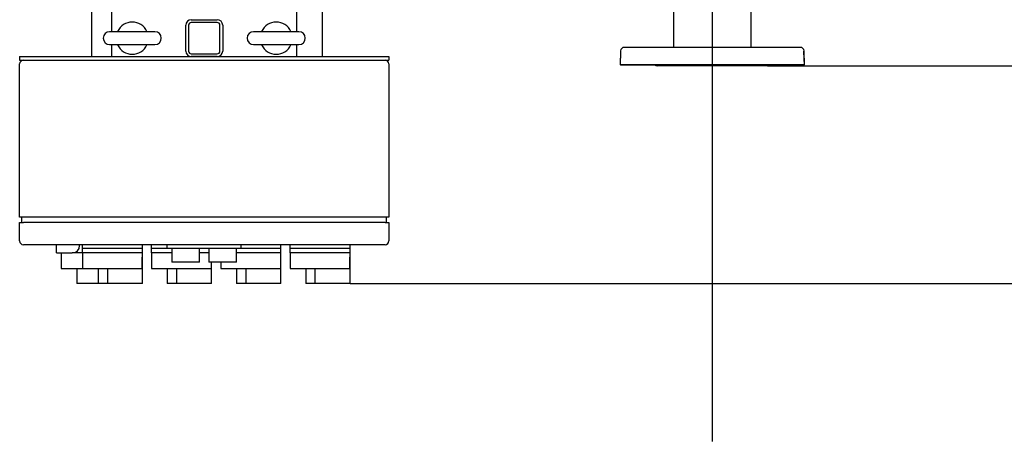
# Model space of a CAD drawing. Units: millimetres. Extents: x 154 to 6328, y 154 to 4415.
# Drawn here: x 1154 to 2220, y 2053 to 2511 of the extents above; entities that cross this region are included whole.
import ezdxf
from ezdxf.lldxf.tags import DXFTag

# ---------------------------------------------------------------- set-up
doc = ezdxf.new("R2010")
doc.units = ezdxf.units.MM
for name, color, linetype in [('11022_-_BS_4848_', 7, 'Continuous'), ('12001', 7, 'Continuous'), ('12013_-_BS_4848_', 7, 'Continuous'), ('12013_-_FOOT', 7, 'Continuous'), ('43202-4-ISO', 7, 'Continuous'), ('62012_DN80_PRESS', 7, 'Continuous'), ('63112_TEE_DN80_F', 7, 'Continuous'), ('Default', 7, 'Continuous'), ('M16-LIFTING-EYE', 7, 'Continuous')]:
    doc.layers.add(name, color=color, linetype=linetype)
doc.styles.add('SEACAD_seiso_ttf', font='AGENCYR.TTF')
tags = doc.linetypes.add('CENTER2', pattern=[28.575, 19.05, -3.175, 3.175, -3.175]).pattern_tags.tags
tags[10:11] = [DXFTag(74, 4), DXFTag(75, 0), DXFTag(340, '0'), DXFTag(46, 0.0), DXFTag(50, 0.0), DXFTag(44, 0.0), DXFTag(45, 0.0)]
tags[8:9] = [DXFTag(74, 4), DXFTag(75, 0), DXFTag(340, '0'), DXFTag(46, 0.0), DXFTag(50, 0.0), DXFTag(44, 0.0), DXFTag(45, 0.0)]
tags[6:7] = [DXFTag(74, 4), DXFTag(75, 0), DXFTag(340, '0'), DXFTag(46, 0.0), DXFTag(50, 0.0), DXFTag(44, 0.0), DXFTag(45, 0.0)]
tags[4:5] = [DXFTag(74, 4), DXFTag(75, 0), DXFTag(340, '0'), DXFTag(46, 0.0), DXFTag(50, 0.0), DXFTag(44, 0.0), DXFTag(45, 0.0)]
tags = doc.linetypes.add('PHANTOM2', pattern=[31.75, 15.875, -3.175, 3.175, -3.175, 3.175, -3.175]).pattern_tags.tags
tags[14:15] = [DXFTag(74, 4), DXFTag(75, 0), DXFTag(340, '0'), DXFTag(46, 0.0), DXFTag(50, 0.0), DXFTag(44, 0.0), DXFTag(45, 0.0)]
tags[12:13] = [DXFTag(74, 4), DXFTag(75, 0), DXFTag(340, '0'), DXFTag(46, 0.0), DXFTag(50, 0.0), DXFTag(44, 0.0), DXFTag(45, 0.0)]
tags[10:11] = [DXFTag(74, 4), DXFTag(75, 0), DXFTag(340, '0'), DXFTag(46, 0.0), DXFTag(50, 0.0), DXFTag(44, 0.0), DXFTag(45, 0.0)]
tags[8:9] = [DXFTag(74, 4), DXFTag(75, 0), DXFTag(340, '0'), DXFTag(46, 0.0), DXFTag(50, 0.0), DXFTag(44, 0.0), DXFTag(45, 0.0)]
tags[6:7] = [DXFTag(74, 4), DXFTag(75, 0), DXFTag(340, '0'), DXFTag(46, 0.0), DXFTag(50, 0.0), DXFTag(44, 0.0), DXFTag(45, 0.0)]
tags[4:5] = [DXFTag(74, 4), DXFTag(75, 0), DXFTag(340, '0'), DXFTag(46, 0.0), DXFTag(50, 0.0), DXFTag(44, 0.0), DXFTag(45, 0.0)]
doc.dimstyles.new('ISO', dxfattribs={"dimtxt": 53.846154, "dimasz": 53.846154, "dimexe": 26.923077, "dimexo": 0, "dimgap": 26.923077, "dimtad": 1, "dimtxsty": 'SEACAD_seiso_ttf', "dimblk1": '_SE_FILLED', "dimblk2": '_SE_FILLED', "dimsah": 1, "dimcen": 26.923077, "dimadec": 0, "dimazin": 0, "dimtfac": 1, "dimtmove": 0, "dimatfit": 3, "dimfxl": 1, "dimtolj": 1, "dimarcsym": 0})

# ---------------------------------------------------------------- blocks, each defined once
blk = doc.blocks.new('SEANNOT_GROUP5')
at = {"layer": 'Default', "color": 7, "linetype": 'CENTER2'}
blk.add_line((1904, 3296.6), (1904, 2053.4), dxfattribs=at)
blk = doc.blocks.new('SE2')
at = {"layer": '11022_-_BS_4848_', "color": 7, "linetype": 'Continuous'}
for p, q in [((1231.5, 2577.8), (1231.5, 2470.7)), ((1481.5, 2470.7), (1481.5, 2577.8))]:
    blk.add_line(p, q, dxfattribs=at)
at = {"layer": '12001', "color": 7, "linetype": 'Continuous'}
for p, q in [((1153.5, 2470.7), (1153.5, 2466.7)), ((1153.5, 2470.7), (1553.5, 2470.7)), ((1153.5, 2466.7), (1553.5, 2466.7)), ((1553.5, 2470.7), (1553.5, 2466.7))]:
    blk.add_line(p, q, dxfattribs=at)
at = {"layer": '12013_-_BS_4848_', "color": 7, "linetype": 'Continuous'}
for p, q in [((1339.5, 2510.7), (1367.5, 2510.7)), ((1367.5, 2507.7), (1339.5, 2507.7)), ((1333.5, 2476.7), (1333.5, 2504.7)), ((1336.5, 2504.7), (1336.5, 2476.7)), ((1370.5, 2476.7), (1370.5, 2504.7)), ((1373.5, 2504.7), (1373.5, 2476.7)), ((1339.5, 2473.7), (1367.5, 2473.7)), ((1367.5, 2470.7), (1339.5, 2470.7))]:
    blk.add_line(p, q, dxfattribs=at)
for centre, radius, start, end in [((1339.5, 2504.7), 6, 90, 180), ((1339.5, 2504.7), 3, 90, 180), ((1367.5, 2504.7), 6, 0, 90), ((1367.5, 2504.7), 3, 0, 90), ((1339.5, 2476.7), 6, 180, 270), ((1339.5, 2476.7), 3, 180, 270), ((1367.5, 2476.7), 3, 270, 0), ((1367.5, 2476.7), 6, 270, 0)]:
    blk.add_arc(centre, radius, start, end, dxfattribs=at)
at = {"layer": '12013_-_FOOT', "color": 7, "linetype": 'Continuous'}
for p, q in [((1253.5, 2497.7), (1253.5, 2520.7)), ((1453.5, 2520.7), (1453.5, 2497.7)), ((1253.5, 2470.7), (1253.5, 2483.7)), ((1453.5, 2483.7), (1453.5, 2470.7))]:
    blk.add_line(p, q, dxfattribs=at)
at = {"layer": '43202-4-ISO', "color": 7, "linetype": 'Continuous'}
for p, q in [((1153.5, 2296.7), (1153.5, 2462.7)), ((1553.5, 2462.7), (1553.5, 2296.7)), ((1157.5, 2296.7), (1153.5, 2296.7)), ((1156, 2290.7), (1156, 2296.7)), ((1549.5, 2296.7), (1157.5, 2296.7)), ((1553.5, 2296.7), (1549.5, 2296.7)), ((1551, 2290.7), (1551, 2296.7)), ((1153.5, 2290.7), (1157.5, 2290.7)), ((1153.5, 2270.7), (1153.5, 2290.7)), ((1549.5, 2290.7), (1157.5, 2290.7)), ((1549.5, 2290.7), (1553.5, 2290.7)), ((1553.5, 2290.7), (1553.5, 2270.7)), ((1549.5, 2266.7), (1157.5, 2266.7)), ((1193.5, 2265.7), (1193.5, 2266.7)), ((1193.5, 2257.7), (1193.5, 2265.7)), ((1218.5, 2265.7), (1218.5, 2266.7)), ((1221.5, 2262.7), (1221.5, 2266.7)), ((1221.5, 2257.7), (1221.5, 2262.7)), ((1286.5, 2262.7), (1221.5, 2262.7)), ((1286.5, 2262.7), (1286.5, 2266.7)), ((1286.5, 2257.7), (1286.5, 2262.7)), ((1296.5, 2262.7), (1296.5, 2266.7)), ((1296.5, 2257.7), (1296.5, 2262.7)), ((1313.5, 2262.7), (1296.5, 2262.7)), ((1313.5, 2262.7), (1313.5, 2266.7)), ((1393.5, 2262.7), (1313.5, 2262.7)), ((1318.5, 2262.7), (1318.5, 2247.7)), ((1348.5, 2247.7), (1348.5, 2262.7)), ((1358.5, 2262.7), (1358.5, 2247.7)), ((1388.5, 2247.7), (1388.5, 2262.7)), ((1393.5, 2262.7), (1393.5, 2266.7)), ((1436.5, 2262.7), (1393.5, 2262.7)), ((1436.5, 2262.7), (1436.5, 2266.7)), ((1436.5, 2257.7), (1436.5, 2262.7)), ((1446.5, 2262.7), (1446.5, 2266.7)), ((1446.5, 2257.7), (1446.5, 2262.7)), ((1511.5, 2262.7), (1446.5, 2262.7)), ((1511.5, 2262.7), (1511.5, 2266.7)), ((1511.5, 2257.7), (1511.5, 2262.7)), ((1193.5, 2257.7), (1210.5, 2257.7)), ((1198.5, 2257.7), (1198.5, 2240.7)), ((1221.5, 2257.7), (1210.5, 2257.7)), ((1254, 2257.7), (1221.5, 2257.7)), ((1221.5, 2257.7), (1221.5, 2240.7)), ((1286.5, 2257.7), (1254, 2257.7)), ((1286, 2253.3), (1286.5, 2253.3)), ((1286, 2253.3), (1286, 2240.7)), ((1286.5, 2253.3), (1286.5, 2257.7)), ((1286.5, 2224.7), (1286.5, 2253.3)), ((1318.5, 2257.7), (1296.5, 2257.7)), ((1296.5, 2257.7), (1296.5, 2240.7)), ((1358.5, 2257.7), (1348.5, 2257.7)), ((1404, 2257.7), (1388.5, 2257.7)), ((1436.5, 2257.7), (1404, 2257.7)), ((1436, 2253.3), (1436, 2240.7)), ((1436, 2253.3), (1436.5, 2253.3)), ((1436.5, 2253.3), (1436.5, 2257.7)), ((1436.5, 2224.7), (1436.5, 2253.3)), ((1479, 2257.7), (1446.5, 2257.7)), ((1446.5, 2257.7), (1446.5, 2240.7)), ((1511.5, 2257.7), (1479, 2257.7)), ((1511, 2253.3), (1511, 2240.7)), ((1511, 2253.3), (1511.5, 2253.3)), ((1511.5, 2253.3), (1511.5, 2257.7)), ((1511.5, 2224.7), (1511.5, 2253.3)), ((1198.5, 2240.7), (1221.5, 2240.7)), ((1215.5, 2240.7), (1215.5, 2224.7)), ((1221.5, 2240.7), (1286, 2240.7)), ((1238.5, 2240.7), (1238.5, 2224.7)), ((1248.5, 2240.7), (1248.5, 2224.7)), ((1296.5, 2240.7), (1361, 2240.7)), ((1313.5, 2240.7), (1313.5, 2224.7)), ((1348.5, 2247.7), (1318.5, 2247.7)), ((1323.5, 2240.7), (1323.5, 2224.7)), ((1388.5, 2247.7), (1358.5, 2247.7)), ((1361, 2247.7), (1361, 2240.7)), ((1361.5, 2224.7), (1361.5, 2247.7)), ((1371.5, 2247.7), (1371.5, 2240.7)), ((1371.5, 2240.7), (1436, 2240.7)), ((1388.5, 2240.7), (1388.5, 2224.7)), ((1398.5, 2240.7), (1398.5, 2224.7)), ((1446.5, 2240.7), (1511, 2240.7)), ((1463.5, 2240.7), (1463.5, 2224.7)), ((1473.5, 2240.7), (1473.5, 2224.7)), ((1225.3, 2224.7), (1215.5, 2224.7)), ((1238.5, 2224.7), (1225.3, 2224.7)), ((1248.5, 2224.7), (1238.5, 2224.7)), ((1286.5, 2224.7), (1248.5, 2224.7)), ((1323.5, 2224.7), (1313.5, 2224.7)), ((1361.5, 2224.7), (1323.5, 2224.7)), ((1398.5, 2224.7), (1388.5, 2224.7)), ((1436.5, 2224.7), (1398.5, 2224.7)), ((1473.5, 2224.7), (1463.5, 2224.7)), ((1511.5, 2224.7), (1473.5, 2224.7))]:
    blk.add_line(p, q, dxfattribs=at)
for centre, radius, start, end in [((1157.5, 2462.7), 4, 90, 180), ((1549.5, 2462.7), 4, 0, 90), ((1157.5, 2270.7), 4, 180, 270), ((1210.5, 2265.7), 8, 270, 0), ((1549.5, 2270.7), 4, 270, 0)]:
    blk.add_arc(centre, radius, start, end, dxfattribs=at)
at = {"layer": '62012_DN80_PRESS', "color": 7, "linetype": 'PHANTOM2'}
for p, q in [((1804.6, 2476.9), (1804, 2461.7)), ((1804.5, 2461.7), (1805, 2475.9)), ((1804.6, 2476.9), (1804.6, 2476.7)), ((1804.6, 2476.7), (1805, 2476.7)), ((1805, 2475.9), (1805, 2476.7)), ((1999.5, 2480.7), (1808.6, 2480.7)), ((1999.5, 2480.7), (1808.6, 2480.7)), ((2003.5, 2476.7), (2003, 2476.7)), ((2003, 2476.7), (2003, 2475.9)), ((2003, 2475.9), (2003.5, 2461.7)), ((2004, 2461.7), (2003.5, 2476.9)), ((2003.5, 2476.7), (2003.5, 2476.9)), ((2003.5, 2461.7), (1804, 2461.7)), ((1804.5, 2461.7), (2004, 2461.7)), ((1963.8, 2460.7), (1844.2, 2460.7)), ((1963.8, 2460.7), (1844.2, 2460.7))]:
    blk.add_line(p, q, dxfattribs=at)
for centre, start, end in [((1808.6, 2476.7), 90, 178), ((1808.6, 2476.7), 90, 178), ((1999.5, 2476.7), 2, 90), ((1999.5, 2476.7), 2, 90), ((1844.2, 2464.7), 228.5904, 270), ((1844.2, 2464.7), 228.5904, 270), ((1963.8, 2464.7), 270, 311.4096), ((1963.8, 2464.7), 270, 311.4096)]:
    blk.add_arc(centre, 4, start, end, dxfattribs=at)
at = {"layer": '63112_TEE_DN80_F', "color": 7, "linetype": 'PHANTOM2'}
for p, q in [((1862, 2618.7), (1862, 2480.7)), ((1862, 2618.7), (1862, 2480.7)), ((1946, 2480.7), (1946, 2618.7)), ((1946, 2480.7), (1946, 2618.7))]:
    blk.add_line(p, q, dxfattribs=at)
at = {"layer": 'M16-LIFTING-EYE', "color": 7, "linetype": 'Continuous'}
for p, q in [((1300, 2497.7), (1251, 2497.7)), ((1456, 2497.7), (1407, 2497.7)), ((1251, 2483.7), (1300, 2483.7)), ((1407, 2483.7), (1456, 2483.7))]:
    blk.add_line(p, q, dxfattribs=at)
for centre, radius, start, end in [((1275.5, 2490.7), 17.5, 24.7719, 155.2281), ((1431.5, 2490.7), 17.5, 24.7719, 155.2281), ((1251, 2490.7), 7, 90, 270), ((1300, 2490.7), 7, 270, 90), ((1407, 2490.7), 7, 90, 270), ((1456, 2490.7), 7, 270, 90), ((1275.5, 2490.7), 17.5, 204.7719, 335.2281), ((1431.5, 2490.7), 17.5, 204.7719, 335.2281)]:
    blk.add_arc(centre, radius, start, end, dxfattribs=at)
blk = doc.blocks.new('_SE_FILLED')
at = {"color": 0}
blk.add_line((0, 0), (-1, 0), dxfattribs=at)
blk.add_solid([(0, 0), (-1, -0.1665), (-1, 0.1665), (0, 0)], dxfattribs=at)
blk = doc.blocks.new('DMBLK165')
at = {"layer": 'Default', "color": 0, "linetype": 'Continuous', "lineweight": -2, "transparency": 16777216}
for p, q in [((2137.9, 2660.7), (2913.8, 2660.7)), ((2886.9, 2606.9), (2886.9, 2514.6)), ((1963.8, 2460.7), (2913.8, 2460.7))]:
    blk.add_line(p, q, dxfattribs=at)
at = {"layer": 'Defpoints', "color": 0, "linetype": 'Continuous', "transparency": 16777216}
for p in [(2137.9, 2660.7), (1963.8, 2460.7), (2886.9, 2460.7)]:
    blk.add_point(p, dxfattribs=at)
at = {"layer": 'Default', "color": 0, "linetype": 'Continuous', "lineweight": -2, "transparency": 16777216, "xscale": 53.84615384615384, "yscale": 53.84615384615384, "zscale": 53.84615384615384}
for p, rotation in [((2886.9, 2660.7), 90), ((2886.9, 2460.7), 270)]:
    blk.add_blockref('_SE_FILLED', p, dxfattribs=dict(at, rotation=rotation))
at = {"layer": 'Default', "color": 0, "linetype": 'Continuous', "transparency": 16777216, "insert": (2833, 2560.7), "char_height": 53.846, "attachment_point": 5, "rotation": 90, "style": 'SEACAD_seiso_ttf'}
blk.add_mtext('\\A1;\\A1;200', dxfattribs=at)
blk = doc.blocks.new('DMBLK166')
at = {"layer": 'Default', "color": 0, "linetype": 'Continuous', "lineweight": -2, "transparency": 16777216}
for p, q in [((1963.8, 2460.7), (2913.8, 2460.7)), ((2886.9, 2406.9), (2886.9, 2278.6)), ((1511.5, 2224.7), (2913.8, 2224.7))]:
    blk.add_line(p, q, dxfattribs=at)
at = {"layer": 'Defpoints', "color": 0, "linetype": 'Continuous', "transparency": 16777216}
for p in [(1963.8, 2460.7), (1511.5, 2224.7), (2886.9, 2224.7)]:
    blk.add_point(p, dxfattribs=at)
at = {"layer": 'Default', "color": 0, "linetype": 'Continuous', "lineweight": -2, "transparency": 16777216, "xscale": 53.84615384615384, "yscale": 53.84615384615384, "zscale": 53.84615384615384}
for p, rotation in [((2886.9, 2460.7), 90), ((2886.9, 2224.7), 270)]:
    blk.add_blockref('_SE_FILLED', p, dxfattribs=dict(at, rotation=rotation))
at = {"layer": 'Default', "color": 0, "linetype": 'Continuous', "transparency": 16777216, "insert": (2833, 2342.7), "char_height": 53.846, "attachment_point": 5, "rotation": 90, "style": 'SEACAD_seiso_ttf'}
blk.add_mtext('\\A1;\\A1;236', dxfattribs=at)

msp = doc.modelspace()

# ---------------------------------------------------------------- block references
at = {"layer": 'Default'}
for name in ['SE2', 'SEANNOT_GROUP5']:
    msp.add_blockref(name, (0, 0), dxfattribs=at)

# ---------------------------------------------------------------- dimensions: what is measured, and where the dimension line sits
at = {"layer": 'Default', "color": 7, "linetype": 'Continuous'}
for base, p1, p2, picture, middle in [((2886.886, 2460.739), (2137.882, 2660.739), (1963.844, 2460.739), 'DMBLK165', (2886.886, 2560.739)), ((2886.886, 2224.739), (1963.844, 2460.739), (1511.535, 2224.739), 'DMBLK166', (2886.886, 2342.739))]:
    dim = msp.add_linear_dim(base=base, p1=p1, p2=p2, angle=90, text='\\A1;<>', dimstyle='ISO', dxfattribs=at)
    dim.commit()
    dim.dimension.update_dxf_attribs({"geometry": picture, "text_midpoint": middle, "dimtype": 160})

doc.saveas('drawing.dxf')
